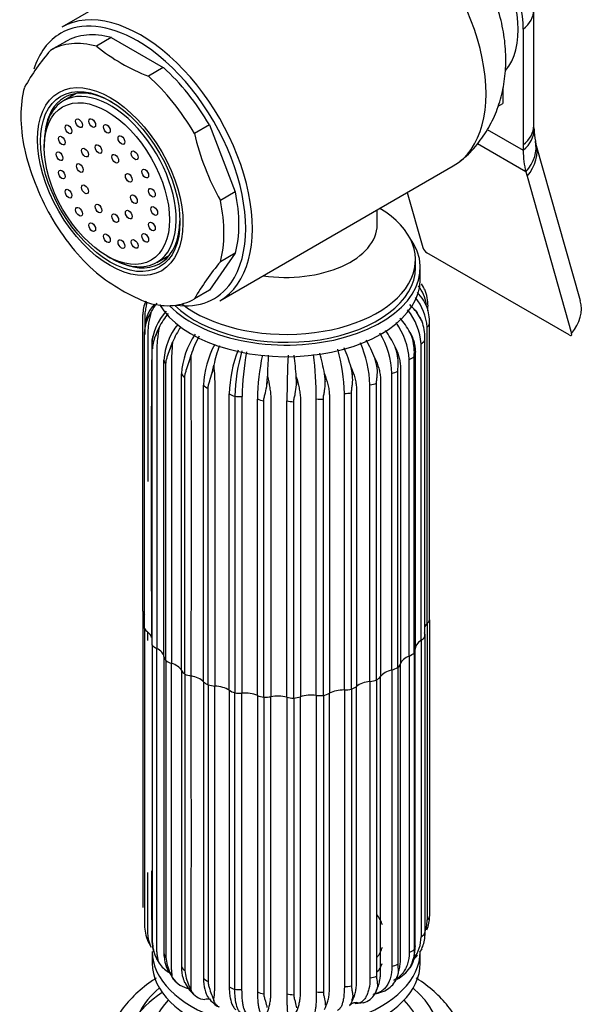
# Model space of a CAD drawing. Units: millimetres. Extents: x -391 to 1713, y 0 to 1382.
# Drawn here: x -76 to -18, y 136 to 239 of the extents above; entities that cross this region are included whole.
import ezdxf

# ---------------------------------------------------------------- set-up
doc = ezdxf.new("R2010")
doc.units = ezdxf.units.MM
for name, color, linetype in [('15936', 7, 'Continuous'), ('2777', 7, 'Continuous'), ('41033', 7, 'Continuous'), ('41035', 7, 'Continuous'), ('456', 7, 'Continuous'), ('46498', 7, 'Continuous'), ('46501', 7, 'Continuous'), ('47650', 7, 'Continuous'), ('75265', 7, 'Continuous'), ('Défaut', 7, 'Continuous')]:
    doc.layers.add(name, color=color, linetype=linetype)

# ---------------------------------------------------------------- blocks, each defined once
blk = doc.blocks.new('SE2')
at = {"layer": '15936', "color": 7, "linetype": 'Continuous'}
for p, q in [((-70.47, 231.49), (-71.8, 230.73)), ((-73.82, 226.27), (-73.82, 225.86)), ((-67.27, 214.53), (-66.92, 214.32)), ((-62.05, 213.84), (-60.72, 214.61))]:
    blk.add_line(p, q, dxfattribs=at)
for centre, major_axis in [((-67.27, 222.08), (-4.62, 8.01)), ((-70.18, 228.38), (0.25, -0.433)), ((-68.8, 228.4), (0.25, -0.433)), ((-71.28, 227.75), (0.25, -0.433)), ((-67.27, 227.8), (0.25, -0.433)), ((-71.98, 226.57), (0.25, -0.433)), ((-65.75, 226.63), (0.25, -0.433)), ((-72.22, 224.94), (0.25, -0.433)), ((-69.56, 225.32), (0.25, -0.433)), ((-68.15, 225.69), (0.25, -0.433)), ((-64.37, 225.03), (0.25, -0.433)), ((-70.1, 223.71), (0.25, -0.433)), ((-66.4, 224.68), (0.25, -0.433)), ((-71.98, 223.03), (0.25, -0.433)), ((-64.99, 222.68), (0.25, -0.433)), ((-63.27, 223.13), (0.25, -0.433)), ((-71.28, 221.03), (0.25, -0.433)), ((-69.56, 221.48), (0.25, -0.433)), ((-62.57, 221.13), (0.25, -0.433)), ((-64.45, 220.45), (0.25, -0.433)), ((-70.18, 219.14), (0.25, -0.433)), ((-68.15, 219.48), (0.25, -0.433)), ((-64.99, 218.84), (0.25, -0.433)), ((-62.33, 219.22), (0.25, -0.433)), ((-68.8, 217.53), (0.25, -0.433)), ((-66.4, 218.47), (0.25, -0.433)), ((-62.57, 217.6), (0.25, -0.433)), ((-67.27, 216.37), (0.25, -0.433)), ((-65.75, 215.76), (0.25, -0.433)), ((-64.37, 215.78), (0.25, -0.433)), ((-63.27, 216.41), (0.25, -0.433))]:
    blk.add_ellipse(centre, major_axis=major_axis, ratio=0.57735, dxfattribs=at)
for start_param, end_param in [(2.356194, 6.283185), (0, 0.785398)]:
    blk.add_ellipse((-66.92, 222.29), major_axis=(-4.87, 8.44), ratio=0.57735, start_param=start_param, end_param=end_param, dxfattribs=at)
at = {"layer": '2777', "color": 7, "linetype": 'Continuous'}
for major_axis, start_param, end_param in [((-16, 0), 5.689517, 6.283185), ((-16, 0), 0, 3.735261), ((-14.07, 0), 5.779384, 6.283185), ((-14.07, 0), 0, 3.645394)]:
    blk.add_ellipse((-48.54, 132.88), major_axis=major_axis, ratio=0.57735, start_param=start_param, end_param=end_param, dxfattribs=at)
for points, knots in [([(-62.12, 139.09), (-62.29, 138.98), (-63.14, 138.41), (-64.5, 137.28), (-65.9, 135.63), (-66.88, 133.86), (-67.44, 132.16), (-67.48, 131.13), (-67.49, 130.64)], [0.6836353, 0.6836353, 0.6836353, 0.6836353, 0.7008933, 0.7689275, 0.8364051, 0.8950544, 0.9579897, 1, 1, 1, 1]), ([(-29.58, 130.24), (-29.56, 130.42), (-29.49, 131.15), (-29.77, 132.59), (-30.41, 134.34), (-31.46, 136.01), (-32.85, 137.53), (-34.14, 138.56), (-34.87, 139.03), (-34.98, 139.11)], [0, 0, 0, 0, 0.0433134, 0.2100268, 0.3758482, 0.5445651, 0.7191142, 0.9001175, 0.933874, 0.933874, 0.933874, 0.933874])]:
    blk.add_open_spline(points, degree=3, knots=knots, dxfattribs=at)
at = {"layer": '41033', "color": 7, "linetype": 'Continuous'}
for p, q in [((-22.68, 228.13), (-22.68, 240.21)), ((-23.79, 238.21), (-23.79, 226.12)), ((-25.91, 231.99), (-25.91, 230.45)), ((-26.39, 230.17), (-25.91, 230.45)), ((-27.55, 227.73), (-23.79, 225.56)), ((-22.66, 227.78), (-22.68, 228.13)), ((-17.82, 209.84), (-22.46, 226.27)), ((-23.5, 223.3), (-28.58, 226.24)), ((-23.79, 226.12), (-23.79, 225.56)), ((-23.5, 223.3), (-23.37, 222.84)), ((-23.37, 222.84), (-18.74, 206.41)), ((-35.91, 221.14), (-34.29, 215.39)), ((-19, 206.28), (-33.84, 214.84))]:
    blk.add_line(p, q, dxfattribs=at)
for centre, radius, start, end in [((-17.59, 227.69), 5.06, 179.0927, 193.4513), ((-16.31, 227.98), 6.38, 193.2782, 195.5091), ((-33.27, 215.78), 1.09, 200.7935, 238.8032)]:
    blk.add_arc(centre, radius, start, end, dxfattribs=at)
for centre, major_axis, ratio, start_param, end_param in [((-31.57, 242.7), (5.5, -9.53), 0.57735, 0.785398, 3.01414), ((-28.68, 240.21), (-6, 0), 0.57735, 2.523643, 3.143662), ((-28.68, 228.13), (-6, 0), 0.57735, 2.523643, 3.141593), ((-28.67, 227.57), (-6, -0.18), 0.604077, 2.503642, 3.147174), ((-28.36, 225.12), (-5.84, -1.39), 0.690985, 2.370639, 3.142845), ((-28.23, 224.64), (-5.77, -1.63), 0.71164, 2.344479, 3.141627), ((-16.01, 230.05), (-5.5, -9.53), 0.57735, 5.497787, 5.7708), ((-23.6, 208.21), (-5.77, -1.63), 0.71164, 2.344479, 3.141593)]:
    blk.add_ellipse(centre, major_axis=major_axis, ratio=ratio, start_param=start_param, end_param=end_param, dxfattribs=at)
blk.add_open_spline([(-19, 206.28), (-18.9, 206.22), (-18.82, 206.21), (-18.72, 206.25), (-18.71, 206.32), (-18.74, 206.41)], degree=3, knots=[0, 0, 0, 0, 0.5, 0.5, 1, 1, 1, 1], dxfattribs=at)
at = {"layer": '41035', "color": 7, "linetype": 'Continuous'}
for p, q in [((-71.61, 236.9), (-73.17, 236)), ((-66.81, 237.33), (-68.36, 236.43)), ((-66.81, 237.33), (-61.38, 234.19)), ((-61.38, 234.19), (-62.93, 233.29)), ((-56.57, 228.21), (-58.13, 227.31)), ((-56.57, 228.21), (-53.86, 221.21)), ((-53.86, 221.21), (-55.41, 220.31)), ((-53.86, 214.8), (-56.57, 210.94)), ((-53.86, 214.8), (-55.41, 213.91)), ((-56.57, 210.94), (-58.13, 210.04))]:
    blk.add_line(p, q, dxfattribs=at)
for centre, radius, start, end in [((-54.75, 220.17), 24.28, 139.3163, 150.4759), ((-55.12, 253.09), 21.29, 231.5293, 248.4707), ((-32.31, 233.3), 26.5, 193.0617, 209.3503), ((-50.07, 231.72), 26.5, 193.0617, 209.3503), ((-37, 198.08), 24.28, 139.3163, 150.4759), ((-55.39, 228.95), 20.75, 231.3096, 248.6904)]:
    blk.add_arc(centre, radius, start, end, dxfattribs=at)
for centre, major_axis, start_param, end_param in [((-64.09, 223.92), (7.5, -12.99), 2.615116, 3.14447), ((-65.65, 223.02), (7.5, -12.99), 2.615116, 3.14447), ((-64.09, 223.92), (7.5, -12.99), 1.567918, 2.097273), ((-65.65, 223.02), (7.5, -12.99), 1.567918, 2.097273), ((-65.65, 223.02), (-7.5, 12.99), 0.520721, 1.050075), ((-66.71, 222.41), (-5, 8.66), 5.497787, 6.283185), ((-65.15, 223.31), (-5, 8.66), 0.156198, 0.224075), ((-66.71, 222.41), (-5, 8.66), 0, 0.647386), ((-64.09, 223.92), (7.5, -12.99), 0.520721, 1.050075), ((-65.65, 223.02), (7.5, -12.99), 0.520721, 1.050075), ((-65.65, 223.02), (-7.5, 12.99), 1.567918, 2.097273), ((-66.71, 222.41), (-5, 8.66), 2.494207, 3.912101), ((-65.15, 223.31), (-5, 8.66), -3.365668, -3.297791), ((-65.65, 223.02), (-7.5, 12.99), 2.615116, 3.14447)]:
    blk.add_ellipse(centre, major_axis=major_axis, ratio=0.57735, start_param=start_param, end_param=end_param, dxfattribs=at)
for major_axis in [(-5.37, 9.31), (5.15, -8.92)]:
    blk.add_ellipse((-66.92, 222.29), major_axis=major_axis, ratio=0.57735, dxfattribs=at)
at = {"layer": '456', "color": 7, "linetype": 'Continuous'}
blk.add_ellipse((-48.54, 131.25), major_axis=(-17, 0), ratio=0.57735, start_param=5.580167, end_param=6.283185, dxfattribs=at)
at = {"layer": '46498', "color": 7, "linetype": 'Continuous'}
for p, q in [((-39.04, 217.77), (-39.04, 219.33)), ((-35.04, 213.3), (-35.04, 214.12)), ((-34.54, 212.08), (-34.54, 213.3))]:
    blk.add_line(p, q, dxfattribs=at)
for centre, major_axis, start_param, end_param in [((-48.54, 214.12), (-13.5, 0), 0.632882, 3.902209), ((-48.54, 217.77), (-9.5, 0), 1.315898, 3.140826), ((-48.54, 213.3), (-14, 0), 0.514036, 3.550653), ((-48.54, 213.3), (-13.5, 0), 0.529383, 3.141593), ((-48.54, 212.08), (-14, 0), 0.330515, 3.141593)]:
    blk.add_ellipse(centre, major_axis=major_axis, ratio=0.57735, start_param=start_param, end_param=end_param, dxfattribs=at)
at = {"layer": '46501', "color": 7, "linetype": 'Continuous'}
for p, q in [((-62.54, 141.86), (-62.54, 140.64)), ((-34.54, 140.64), (-34.54, 141.86))]:
    blk.add_line(p, q, dxfattribs=at)
for centre, major_axis, start_param, end_param in [((-48.54, 143.49), (-10.25, 0), 3.341063, 3.538732), ((-48.54, 143.49), (-10.25, 0), 2.751377, 2.94168), ((-48.54, 141.86), (-14, 0), 0, 3.141593), ((-48.54, 140.64), (-14, 0), 0, 3.141593), ((-48.54, 141.86), (-10.25, 0), -3.466858, -3.35343)]:
    blk.add_ellipse(centre, major_axis=major_axis, ratio=0.57735, start_param=start_param, end_param=end_param, dxfattribs=at)
at = {"layer": '47650', "color": 7, "linetype": 'Continuous'}
for p, q in [((-47.59, 252.5), (-71.99, 238.41)), ((-55.49, 209.83), (-31.09, 223.92))]:
    blk.add_line(p, q, dxfattribs=at)
for centre, major_axis, start_param, end_param in [((-39.34, 238.21), (8.25, -14.29), 0, 3.141593), ((-31.92, 242.49), (5.38, -9.31), 0.183148, 2.963429), ((-63.74, 224.12), (8.25, -14.29), 0, 3.141593), ((-64.09, 223.92), (-8, 13.86), 5.497787, 6.283185), ((-64.09, 223.92), (-8, 13.86), 0, 0.48604), ((-64.09, 223.92), (-8, 13.86), 3.402961, 5.497787), ((-64.09, 223.92), (-8, 13.86), 2.720678, 3.402961)]:
    blk.add_ellipse(centre, major_axis=major_axis, ratio=0.57735, start_param=start_param, end_param=end_param, dxfattribs=at)
blk.add_open_spline([(-30.39, 224.45), (-30.22, 224.57), (-29.51, 225.08), (-28.39, 226.37), (-27.21, 228.14), (-26.35, 230.11), (-25.8, 232.21), (-25.56, 234.42), (-25.64, 236.75), (-26.06, 239.16), (-26.82, 241.6), (-27.91, 243.99), (-29.32, 246.27), (-31.02, 248.37), (-33.03, 250.28), (-34.43, 251.19), (-35.26, 251.72)], degree=3, knots=[0, 0, 0, 0, 0.018677, 0.087135, 0.154409, 0.221478, 0.289407, 0.359334, 0.432262, 0.508555, 0.587483, 0.667494, 0.748395, 0.830893, 0.915899, 1, 1, 1, 1], dxfattribs=at)
at = {"layer": '75265', "color": 7, "linetype": 'Continuous'}
for p, q in [((-34.2, 211.25), (-34.41, 211.62)), ((-33.98, 209.5), (-34.2, 209.9)), ((-33.86, 209.23), (-33.98, 209.5)), ((-33.74, 208.79), (-33.74, 209.29)), ((-63.5, 177.42), (-63.5, 208.39)), ((-62.99, 208.02), (-62.87, 208.28)), ((-62.87, 208.28), (-62.66, 208.7)), ((-34.39, 207.76), (-34.61, 208.18)), ((-34.28, 207.48), (-34.39, 207.76)), ((-62.03, 206.59), (-61.82, 207.04)), ((-33.83, 176.11), (-33.83, 207.08)), ((-33.57, 176.52), (-33.57, 207.49)), ((-63.34, 175.62), (-63.34, 206.59)), ((-62.14, 206.32), (-62.03, 206.59)), ((-35.42, 206.1), (-35.62, 206.55)), ((-35.33, 205.81), (-35.42, 206.1)), ((-34.06, 174.73), (-34.06, 205.7)), ((-62.53, 173.87), (-62.53, 204.84)), ((-60.69, 204.76), (-60.59, 205.04)), ((-60.59, 205.04), (-60.41, 205.51)), ((-37.03, 204.61), (-37.21, 205.08)), ((-34.46, 174.37), (-34.46, 205.34)), ((-61.31, 172.67), (-61.31, 203.64)), ((-58.71, 203.4), (-58.62, 203.7)), ((-58.62, 203.7), (-58.47, 204.19)), ((-39.14, 203.34), (-39.28, 203.83)), ((-36.95, 204.31), (-37.03, 204.61)), ((-35.7, 172.73), (-35.7, 203.7)), ((-35.18, 173.04), (-35.18, 204.01)), ((-61.1, 172.26), (-61.1, 203.23)), ((-56.29, 202.31), (-56.22, 202.62)), ((-56.22, 202.62), (-56.11, 203.13)), ((-41.66, 202.35), (-41.77, 202.86)), ((-39.08, 203.03), (-39.14, 203.34)), ((-59.48, 171.23), (-59.48, 202.2)), ((-59.13, 170.85), (-59.13, 201.82)), ((-50.52, 201.43), (-50.49, 201.96)), ((-47.48, 201.38), (-47.5, 201.9)), ((-44.48, 201.69), (-44.54, 202.21)), ((-44.46, 201.37), (-44.48, 201.69)), ((-41.62, 202.04), (-41.66, 202.35)), ((-37.51, 171.28), (-37.51, 202.26)), ((-36.89, 171.52), (-36.89, 202.5)), ((-57.18, 170.04), (-57.18, 201.01)), ((-56.7, 169.71), (-56.7, 200.68)), ((-50.55, 201.12), (-50.52, 201.43)), ((-47.48, 201.06), (-47.48, 201.38)), ((-39.8, 170.09), (-39.8, 201.06)), ((-39.11, 170.25), (-39.11, 201.22)), ((-54.49, 169.16), (-54.49, 200.13)), ((-53.91, 199.86), (-53.91, 168.89)), ((-53.16, 199.83), (-53.16, 168.86)), ((-51.55, 168.61), (-51.55, 199.58)), ((-45.4, 168.63), (-45.4, 199.6)), ((-44.66, 168.61), (-44.66, 199.58)), ((-42.47, 169.19), (-42.47, 200.16)), ((-41.73, 169.26), (-41.73, 200.23)), ((-50.88, 168.42), (-50.88, 199.39)), ((-48.47, 168.43), (-48.47, 199.4)), ((-47.75, 168.33), (-47.75, 199.3)), ((-63.5, 177.42), (-63.5, 146.45)), ((-33.83, 176.11), (-33.83, 145.14)), ((-33.57, 176.52), (-33.57, 145.55)), ((-63.34, 175.62), (-63.34, 144.65)), ((-62.53, 173.87), (-62.53, 142.9)), ((-34.46, 174.37), (-34.46, 143.4)), ((-34.06, 174.73), (-34.06, 143.76)), ((-35.18, 173.04), (-35.18, 142.07)), ((-61.31, 172.67), (-61.31, 141.7)), ((-61.1, 172.26), (-61.1, 141.29)), ((-35.7, 172.73), (-35.7, 141.76)), ((-59.48, 171.23), (-59.48, 140.26)), ((-59.13, 170.85), (-59.13, 139.88)), ((-37.51, 171.28), (-37.51, 140.31)), ((-36.89, 171.52), (-36.89, 140.55)), ((-57.18, 170.04), (-57.18, 139.07)), ((-56.7, 169.71), (-56.7, 138.74)), ((-39.8, 170.09), (-39.8, 139.11)), ((-39.11, 170.25), (-39.11, 139.28)), ((-54.49, 169.16), (-54.49, 138.19)), ((-53.91, 137.92), (-53.91, 168.89)), ((-53.16, 137.89), (-53.16, 168.86)), ((-42.47, 169.19), (-42.47, 138.22)), ((-41.73, 169.26), (-41.73, 138.29)), ((-51.55, 168.61), (-51.55, 137.64)), ((-50.88, 168.42), (-50.88, 137.45)), ((-48.47, 168.43), (-48.47, 137.46)), ((-47.75, 168.33), (-47.75, 137.36)), ((-45.4, 168.63), (-45.4, 137.66)), ((-44.66, 168.61), (-44.66, 137.64)), ((-34.07, 143.32), (-34.04, 143.71)), ((-34.04, 143.71), (-34.03, 143.8)), ((-62.99, 142.94), (-62.87, 142.69)), ((-62.87, 142.69), (-62.66, 142.32)), ((-34.39, 142.16), (-34.61, 141.79)), ((-62.14, 141.23), (-62.03, 141)), ((-62.03, 141), (-61.82, 140.65)), ((-35.42, 140.51), (-35.62, 140.17)), ((-35.33, 140.73), (-35.42, 140.51)), ((-60.69, 139.67), (-60.59, 139.45)), ((-60.59, 139.45), (-60.41, 139.13)), ((-37.03, 139.02), (-37.21, 138.69)), ((-36.95, 139.22), (-37.03, 139.02)), ((-58.71, 138.32), (-58.62, 138.11)), ((-58.62, 138.11), (-58.47, 137.8)), ((-39.08, 137.94), (-39.14, 137.75)), ((-56.29, 137.23), (-56.22, 137.03)), ((-56.22, 137.03), (-56.11, 136.74)), ((-41.62, 136.95), (-41.66, 136.76)), ((-39.14, 137.75), (-39.28, 137.45)), ((-41.66, 136.76), (-41.77, 136.47)), ((-41.27, 136.44), (-40.52, 136.53))]:
    blk.add_line(p, q, dxfattribs=at)
for centre, radius, start, end in [((-38.38, 208.67), 4.55, 10.3926, 36.9221), ((-37.95, 209.36), 4.2, 22.9438, 26.7001), ((-38.27, 209.26), 4.54, 0.4144, 22.5706), ((-39.11, 206.77), 5.29, 3.3701, 39.9498), ((-38.5, 207.05), 5.16, 33.4912, 45.3384), ((-60.42, 208.48), 3.09, 154.8755, 181.6192), ((-59.4, 206.89), 3.91, 138.2135, 183.3333), ((-57.37, 205.73), 6.07, 140.4828, 150.6095), ((-40.63, 204.95), 6.18, 3.5705, 39.5453), ((-39.87, 204.99), 6.15, 31.2049, 46.2724), ((-38.36, 207.44), 4.85, 21.731, 25.1329), ((-38.27, 207.6), 4.7, 358.5838, 20.3129), ((-59.93, 206.52), 3.41, 153.8991, 178.9096), ((-58.84, 206.31), 4.49, 153.9928, 157.5898), ((-57.01, 204.93), 5.58, 136.787, 176.5562), ((-55.52, 203.98), 7.01, 139.6946, 154.1482), ((-42.03, 203.14), 7.26, 28.0522, 42.2918), ((-39.64, 205.55), 5.7, 19.7996, 22.7964), ((-54.78, 203.25), 6.55, 140.9445, 176.566), ((-52.81, 202.5), 8.17, 145.5863, 158.343), ((-45.09, 201.54), 8.65, 24.1958, 37.0604), ((-43.05, 203.28), 7.36, 3.2942, 35.6212), ((-39.03, 205.99), 4.97, 356.721, 17.4764), ((-59.93, 205.35), 2.66, 158.5859, 184.1395), ((-58.6, 204.6), 3.93, 154.0692, 176.5124), ((-57.26, 204.47), 5.21, 155.9673, 159.1906), ((-51.62, 201.79), 7.87, 144.7054, 176.9829), ((-49.02, 201.31), 9.88, 150.8233, 163.056), ((-49.36, 200.21), 10.7, 19.7727, 31.0902), ((-46.61, 201.82), 9.12, 2.7246, 30.5773), ((-41.89, 203.77), 6.88, 17.2609, 19.8101), ((-40.55, 204.49), 5.39, 354.8787, 14.1706), ((1479.76, 189.07), 1542.42, 179.4025, 180.55388), ((-54.83, 202.79), 6.18, 158.6479, 161.4506), ((-47.25, 200.6), 9.93, 151.9567, 177.6328), ((-43.47, 200.47), 12.91, 158.8662, 168.1482), ((-40.59, 199.71), 13.91, 159.0049, 178.2648), ((-61.44, 199.74), 18.98, 1.2719, 15.3889), ((-55.76, 199.13), 14.48, 14.9128, 23.5306), ((-51.96, 200.63), 12.17, 2.0144, 23.287), ((-51.43, 201.35), 7.57, 161.9234, 164.2641), ((-4145.76, 187.46), 4087.32, 359.76441, 0.23455), ((-35.54, 199.46), 18.37, 163.7172, 178.7331), ((-26.3, 199.41), 26.86, 169.08, 179.0934), ((-27.96, 199.22), 23.59, 167.9213, 179.1235), ((-0.54, 201.02), 49.97, 176.4074, 178.9309), ((44.77, 199.15), 93.24, 176.9282, 179.8447), ((-134.65, 195.23), 87.41, 4.3748, 5.8519), ((-92.1, 199.15), 46.7, 0.5476, 6.2403), ((-68.23, 198.14), 24.03, 9.7425, 15.0242), ((-45.35, 202.18), 8.66, 14.2172, 16.2799), ((-42.84, 203.21), 5.99, 353.1003, 10.5186), ((-46.74, 200.2), 9.78, 165.6907, 167.5309), ((-50.62, 200.83), 11.75, 10.768, 12.3089), ((-88.46, 199.01), 44.07, 3.065, 3.4814), ((-59.95, 199.78), 18.47, 7.0151, 8.0043), ((-26.03, 198.98), 24.62, 174.2757, 175.0198), ((63.13, 199.18), 110.63, 178.8628, 179.0288), ((-4364.47, 154.19), 4306.02, 359.78199, 0.21906), ((2712.27, 159.41), 2774.9, 180.1879, 180.33541), ((-37.94, 145.25), 4.12, 339.0186, 358.5639), ((-36.66, 145.46), 3.09, 334.8755, 1.6192), ((-58.8, 144.68), 4.54, 180.4144, 202.5706), ((-37.97, 143.33), 3.51, 322.1807, 1.0248), ((-36.99, 143.53), 2.93, 337.147, 4.4422), ((-58.05, 143.07), 4.48, 182.1571, 204.1473), ((-37.52, 143.78), 3.52, 332.7173, 336.8552), ((-58.73, 142.7), 3.71, 203.3113, 207.3523), ((-58, 141.57), 3.31, 177.7877, 185.7355), ((-58.15, 141.38), 3.12, 182.0717, 218.4439), ((-56.58, 141.58), 4.53, 183.7553, 204.9453), ((-37.93, 143.6), 3.73, 314.2677, 325.9885), ((-59.1, 142.52), 3.3, 214.4262, 238.4351), ((-54.42, 140.31), 4.73, 185.1481, 204.8748), ((-38.52, 142.14), 3.51, 296.4212, 325.7044), ((-38.32, 141.94), 3.23, 333.7825, 338.0078), ((-57.61, 140.96), 3.34, 202.6892, 206.9065), ((-59.13, 139.99), 1.57, 200.6319, 234.6601), ((-58.33, 140.43), 2.45, 212.1064, 262.5614), ((-39.88, 140.27), 3.12, 336.2885, 340.3746), ((-56.37, 139.75), 2.97, 201.3881, 232.3293), ((-55.8, 139.43), 3.12, 200.9229, 205.1393), ((-42.25, 138.85), 3.3, 340.4597, 344.0595), ((-39.46, 140.16), 2.69, 295.9061, 327.0407), ((-56.96, 138.56), 1.7, 206.6329, 267.3182), ((-53.32, 138.19), 3.12, 197.8779, 201.8097), ((-45.77, 137.76), 4.23, 346.3852, 349.0363), ((-40.97, 138.38), 1.93, 284.3672, 331.0074), ((-43.25, 137.76), 4.23, 356.5752, 357.1405), ((-41.27, 135.74), 0.807, 66.3502, 144.0019)]:
    blk.add_arc(centre, radius, start, end, dxfattribs=at)
for centre, major_axis, ratio, start_param, end_param in [((-35.54, 207.67), (2, 0), 0.57726, 5.745676, 6.120276), ((-35.92, 206.12), (2, 0), 0.577262, 5.536253, 5.910853), ((-60.59, 205.13), (2, 0), 0.577434, 3.120555, 3.397589), ((-60.59, 205.13), (2, 0), 0.577434, 3.022989, 3.120555), ((-59.32, 203.75), (-2, 0), 0.577425, 0.09085, 0.465451), ((-36.85, 204.65), (2, 0), 0.577269, 5.326828, 5.701429), ((-57.57, 202.54), (-2, 0), 0.577413, 0.300302, 0.674903), ((-38.3, 203.32), (2, 0), 0.577279, 5.117403, 5.492003), ((-55.43, 201.58), (-2, 0), 0.577398, 0.509752, 0.884352), ((-40.18, 202.19), (2, 0), 0.577292, 4.907975, 5.282576), ((-52.99, 200.89), (-2, 0), 0.577381, 0.719199, 1.093799), ((-53.4, 200.98), (2, 0), 0.577316, 4.456349, 4.830949), ((-50.35, 200.51), (-2, 0), 0.577363, 0.928642, 1.303243), ((-44.96, 200.72), (2, 0), 0.577325, 4.489111, 4.863712), ((-42.44, 201.31), (2, 0), 0.577308, 4.698545, 5.073145), ((-47.64, 200.45), (-2, 0), 0.577344, 1.138082, 1.512683), ((-61.51, 177.49), (-2, 0), 0.57735, 0.058192, 0.3975), ((-31.89, 175.45), (2.25, 0), 0.57735, 2.60408, 2.937951), ((-35.54, 176.7), (2, 0), 0.57735, 5.745673, 6.120274), ((-61.41, 175.92), (-2, 0), 0.57735, 0.267631, 0.642232), ((-64.81, 174.45), (-2.25, 0), 0.57735, 3.319294, 3.783825), ((-36.04, 174.9), (-2, 0), 0.57735, 2.990345, 3.364946), ((-60.59, 174.16), (2, 0), 0.57735, 3.141236, 3.39756), ((-60.75, 174.4), (-2, 0), 0.57735, 0.477071, 0.851671), ((-32.81, 173.48), (2.25, 0), 0.57735, 2.394641, 3.155506), ((-35.92, 175.15), (2, 0), 0.57735, 5.536234, 5.910834), ((-63.55, 172.55), (2.25, 0), 0.57735, 0.090806, 0.851671), ((-36.85, 173.68), (2, 0), 0.57735, 5.326794, 5.701395), ((-37.06, 173.45), (-2, 0), 0.57735, 2.780906, 3.155506), ((-59.32, 172.78), (-2, 0), 0.57735, 0.090806, 0.465407), ((-59.56, 172.99), (-2, 0), 0.57735, 0.686511, 1.061111), ((-61.63, 170.85), (2.25, 0), 0.57735, 0.300246, 1.061111), ((-38.57, 172.15), (2, 0), 0.57735, 5.713059, 6.087659), ((-34.4, 171.67), (-2.25, 0), 0.57735, 5.326794, 6.087659), ((-57.57, 171.57), (-2, 0), 0.57735, 0.300246, 0.674846), ((-57.88, 171.75), (-2, 0), 0.57735, 0.89595, 1.27055), ((-36.62, 170.09), (-2.25, 0), 0.57735, 5.117355, 5.87822), ((-38.3, 172.35), (2, 0), 0.57735, 5.117355, 5.491955), ((-59.14, 169.41), (2.25, 0), 0.57735, 0.509685, 1.27055), ((-55.43, 170.61), (-2, 0), 0.57735, 0.509685, 0.884286), ((-55.8, 170.75), (-2, 0), 0.57735, 1.10539, 1.47999), ((-39.36, 168.81), (-2.25, 0), 0.57735, 4.907915, 5.66878), ((-40.18, 171.22), (2, 0), 0.57735, 4.907915, 5.282516), ((-40.53, 171.06), (2, 0), 0.57735, 5.503619, 5.87822), ((-56.19, 168.3), (2.25, 0), 0.57735, 0.719125, 1.47999), ((-52.99, 169.92), (-2, 0), 0.57735, 0.719125, 1.093725), ((-53.4, 170.01), (2, 0), 0.57735, 4.456422, 4.831022), ((-52.9, 167.57), (-2.25, 0), 0.57735, 4.070157, 4.831022), ((-45.9, 167.36), (-2.25, 0), 0.57735, 4.489036, 5.249901), ((-45.39, 169.69), (2, 0), 0.57735, 5.08474, 5.459341), ((-42.5, 167.89), (-2.25, 0), 0.57735, 4.698476, 5.459341), ((-42.44, 170.34), (2, 0), 0.57735, 4.698476, 5.073076), ((-42.83, 170.23), (2, 0), 0.57735, 5.29418, 5.66878), ((-50.35, 169.54), (-2, 0), 0.57735, 0.928564, 1.303165), ((-50.79, 169.58), (2, 0), 0.57735, 4.665861, 5.040462), ((-49.42, 167.25), (-2.25, 0), 0.57735, 4.279597, 5.040462), ((-47.64, 169.48), (-2, 0), 0.57735, 1.138004, 1.512604), ((-48.08, 169.47), (2, 0), 0.57735, 4.875301, 5.249901), ((-44.96, 169.75), (2, 0), 0.57735, 4.489036, 4.863637), ((-35.54, 145.73), (2, 0), 0.577441, 5.74567, 6.120271), ((-60.59, 143.19), (2, 0), 0.577266, 3.160094, 3.397531), ((-35.92, 144.18), (2, 0), 0.577438, 5.536215, 5.910815), ((-36.85, 142.71), (2, 0), 0.577432, 5.32676, 5.70136), ((-59.32, 141.81), (-2, 0), 0.577275, 0.090763, 0.465363), ((-57.57, 140.6), (-2, 0), 0.577287, 0.300189, 0.67479), ((-48.54, 142.61), (-10.73, 0), 0.57735, -3.620747, -3.562055), ((-38.3, 141.38), (2, 0), 0.577422, 5.117306, 5.491907), ((-55.43, 139.64), (-2, 0), 0.577302, 0.509619, 0.884219), ((-40.18, 140.25), (2, 0), 0.577408, 4.907855, 5.282455), ((-52.99, 138.95), (-2, 0), 0.577319, 0.719051, 1.093652), ((-53.4, 139.04), (2, 0), 0.577384, 4.456494, 4.831095), ((-42.44, 139.37), (2, 0), 0.577393, 4.698406, 5.073007), ((-50.35, 138.57), (-2, 0), 0.577338, 0.928487, 1.303087), ((-47.64, 138.51), (-2, 0), 0.577357, 1.137926, 1.512526), ((-44.96, 138.78), (2, 0), 0.577375, 4.488961, 4.863561)]:
    blk.add_ellipse(centre, major_axis=major_axis, ratio=ratio, start_param=start_param, end_param=end_param, dxfattribs=at)
for points, knots in [([(-63.09, 209.69), (-63.13, 209.56), (-63.16, 209.42), (-63.22, 209.09), (-63.25, 208.9), (-63.3, 208.53), (-63.31, 208.35), (-63.32, 207.99), (-63.32, 207.82), (-63.32, 207.48), (-63.32, 207.03), (-63.32, 206.59), (-63.32, 206.32)], [0.01997862, 0.01997862, 0.01997862, 0.01997862, 0.03125, 0.03125, 0.046875, 0.046875, 0.0625, 0.0625, 0.078125, 0.078125, 0.09375, 0.11816906, 0.11816906, 0.11816906, 0.11816906]), ([(-35.55, 209.35), (-35.33, 209.13), (-35.09, 208.87), (-34.86, 208.57), (-34.82, 208.52)], [0.1302533, 0.1302533, 0.1302533, 0.1302533, 0.4731716, 0.5501886, 0.5501886, 0.5501886, 0.5501886]), ([(-62.66, 208.7), (-62.76, 208.3), (-62.85, 207.91), (-62.94, 207.32), (-62.96, 207.13), (-62.99, 206.76), (-63, 206.57), (-63.01, 206.22), (-63.01, 206.05), (-63.01, 205.7), (-63.01, 205.18), (-63.01, 203.28), (-63.01, 198.78), (-63.01, 194.32), (-63.01, 191.25), (-63.01, 190.96)], [0, 0, 0, 0, 0.03125, 0.03125, 0.046875, 0.046875, 0.0625, 0.0625, 0.078125, 0.078125, 0.09375, 0.125, 0.25, 0.5, 0.5269025, 0.5269025, 0.5269025, 0.5269025]), ([(-61.82, 207.04), (-61.9, 206.63), (-61.96, 206.23), (-62.02, 205.63), (-62.03, 205.44), (-62.06, 205.06), (-62.06, 204.87), (-62.07, 204.52), (-62.07, 204.35), (-62.07, 204), (-62.07, 203.48), (-62.07, 201.58), (-62.07, 197.08), (-62.07, 187.38), (-62.07, 179.07), (-62.07, 173.53)], [0, 0, 0, 0, 0.03125, 0.03125, 0.046875, 0.046875, 0.0625, 0.0625, 0.078125, 0.078125, 0.09375, 0.125, 0.25, 0.5, 1, 1, 1, 1]), ([(-35.62, 206.55), (-35.46, 206.25), (-35.33, 205.94), (-35.18, 205.46), (-35.14, 205.3), (-35.09, 204.97), (-35.07, 204.8), (-35.05, 204.46), (-35.06, 204.28), (-35.06, 203.94), (-35.06, 203.42), (-35.06, 201.51), (-35.06, 197.01), (-35.06, 187.32), (-35.06, 179.01), (-35.06, 173.47)], [0, 0, 0, 0, 0.03125, 0.03125, 0.046875, 0.046875, 0.0625, 0.0625, 0.078125, 0.078125, 0.09375, 0.125, 0.25, 0.5, 1, 1, 1, 1]), ([(-61.1, 203.23), (-61.1, 203.36), (-61.09, 203.49), (-61.04, 203.73), (-61, 203.85), (-60.88, 204.22), (-60.79, 204.48), (-60.69, 204.76)], [0, 0, 0, 0, 0.25, 0.25, 0.5, 0.5, 1, 1, 1, 1]), ([(-60.41, 205.51), (-60.45, 205.1), (-60.48, 204.69), (-60.51, 204.09), (-60.52, 203.89), (-60.53, 203.51), (-60.53, 203.33), (-60.53, 202.97), (-60.53, 202.8), (-60.53, 202.45), (-60.53, 201.93), (-60.53, 200.03), (-60.53, 195.53), (-60.53, 185.83), (-60.53, 177.52), (-60.53, 171.98)], [0, 0, 0, 0, 0.03125, 0.03125, 0.046875, 0.046875, 0.0625, 0.0625, 0.078125, 0.078125, 0.09375, 0.125, 0.25, 0.5, 1, 1, 1, 1]), ([(-37.21, 205.08), (-37.04, 204.76), (-36.9, 204.44), (-36.75, 203.94), (-36.71, 203.77), (-36.65, 203.43), (-36.63, 203.26), (-36.61, 202.91), (-36.61, 202.74), (-36.61, 202.39), (-36.61, 201.87), (-36.61, 200.86), (-36.61, 200.01), (-36.61, 199.52)], [0, 0, 0, 0, 0.03125, 0.03125, 0.046875, 0.046875, 0.0625, 0.0625, 0.078125, 0.078125, 0.09375, 0.125, 0.1699528, 0.1699528, 0.1699528, 0.1699528]), ([(-39.28, 203.83), (-39.12, 203.49), (-38.98, 203.15), (-38.83, 202.63), (-38.79, 202.46), (-38.72, 202.11), (-38.7, 201.94), (-38.69, 201.59), (-38.69, 201.42), (-38.69, 201.07), (-38.69, 200.55), (-38.69, 198.65), (-38.69, 194.15), (-38.69, 184.45), (-38.69, 176.14), (-38.69, 170.6)], [0, 0, 0, 0, 0.03125, 0.03125, 0.046875, 0.046875, 0.0625, 0.0625, 0.078125, 0.078125, 0.09375, 0.125, 0.25, 0.5, 1, 1, 1, 1]), ([(-59.13, 201.82), (-59.13, 201.96), (-59.11, 202.09), (-59.05, 202.33), (-59.02, 202.46), (-58.89, 202.84), (-58.8, 203.11), (-58.71, 203.4)], [0, 0, 0, 0, 0.25, 0.25, 0.5, 0.5, 1, 1, 1, 1]), ([(-56.11, 203.13), (-56.08, 202.71), (-56.05, 202.3), (-56.02, 201.7), (-56.01, 201.5), (-55.99, 201.12), (-55.99, 200.94), (-55.98, 200.58), (-55.98, 200.41), (-55.98, 200.07), (-55.98, 199.55), (-55.98, 197.64), (-55.98, 193.14), (-55.98, 183.45), (-55.98, 175.14), (-55.98, 169.6)], [0, 0, 0, 0, 0.03125, 0.03125, 0.046875, 0.046875, 0.0625, 0.0625, 0.078125, 0.078125, 0.09375, 0.125, 0.25, 0.5, 1, 1, 1, 1]), ([(-41.77, 202.86), (-41.61, 202.5), (-41.48, 202.14), (-41.33, 201.61), (-41.29, 201.43), (-41.23, 201.07), (-41.21, 200.9), (-41.19, 200.55), (-41.2, 200.38), (-41.2, 200.03), (-41.2, 199.51), (-41.2, 197.61), (-41.2, 193.11), (-41.2, 183.41), (-41.2, 175.1), (-41.2, 169.56)], [0, 0, 0, 0, 0.03125, 0.03125, 0.046875, 0.046875, 0.0625, 0.0625, 0.078125, 0.078125, 0.09375, 0.125, 0.25, 0.5, 1, 1, 1, 1]), ([(-39.11, 201.22), (-39.11, 201.35), (-39.09, 201.5), (-39.06, 201.79), (-39.04, 201.95), (-39.01, 202.41), (-39.02, 202.72), (-39.08, 203.03)], [0, 0, 0, 0, 0.25, 0.25, 0.5, 0.5, 1, 1, 1, 1]), ([(-56.7, 200.68), (-56.7, 200.82), (-56.68, 200.95), (-56.61, 201.2), (-56.57, 201.33), (-56.45, 201.73), (-56.37, 202.01), (-56.29, 202.31)], [0, 0, 0, 0, 0.25, 0.25, 0.5, 0.5, 1, 1, 1, 1]), ([(-50.49, 201.96), (-50.41, 201.55), (-50.33, 201.16), (-50.23, 200.57), (-50.2, 200.38), (-50.17, 200.01), (-50.15, 199.83), (-50.14, 199.47), (-50.14, 199.3), (-50.14, 198.96), (-50.14, 198.44), (-50.14, 196.53), (-50.14, 192.03), (-50.14, 182.33), (-50.14, 174.02), (-50.14, 168.48)], [0, 0, 0, 0, 0.03125, 0.03125, 0.046875, 0.046875, 0.0625, 0.0625, 0.078125, 0.078125, 0.09375, 0.125, 0.25, 0.5, 1, 1, 1, 1]), ([(-47.5, 201.9), (-47.38, 201.51), (-47.28, 201.12), (-47.16, 200.55), (-47.13, 200.37), (-47.08, 200), (-47.06, 199.82), (-47.05, 199.47), (-47.05, 199.29), (-47.05, 198.95), (-47.05, 198.43), (-47.05, 196.52), (-47.05, 192.02), (-47.05, 182.33), (-47.05, 174.02), (-47.05, 168.48)], [0, 0, 0, 0, 0.03125, 0.03125, 0.046875, 0.046875, 0.0625, 0.0625, 0.078125, 0.078125, 0.09375, 0.125, 0.25, 0.5, 1, 1, 1, 1]), ([(-44.54, 202.21), (-44.41, 201.83), (-44.29, 201.46), (-44.15, 200.9), (-44.11, 200.72), (-44.06, 200.36), (-44.04, 200.18), (-44.02, 199.83), (-44.03, 199.66), (-44.03, 199.31), (-44.03, 198.79), (-44.03, 196.89), (-44.03, 192.39), (-44.03, 182.69), (-44.03, 174.38), (-44.03, 168.84)], [0, 0, 0, 0, 0.03125, 0.03125, 0.046875, 0.046875, 0.0625, 0.0625, 0.078125, 0.078125, 0.09375, 0.125, 0.25, 0.5, 1, 1, 1, 1]), ([(-41.73, 200.23), (-41.73, 200.37), (-41.71, 200.51), (-41.67, 200.8), (-41.64, 200.95), (-41.59, 201.41), (-41.59, 201.72), (-41.62, 202.04)], [0, 0, 0, 0, 0.25, 0.25, 0.5, 0.5, 1, 1, 1, 1]), ([(-50.88, 199.39), (-50.88, 199.53), (-50.86, 199.67), (-50.79, 199.94), (-50.75, 200.07), (-50.64, 200.5), (-50.59, 200.8), (-50.55, 201.12)], [0, 0, 0, 0, 0.25, 0.25, 0.5, 0.5, 1, 1, 1, 1]), ([(-47.75, 199.3), (-47.75, 199.44), (-47.73, 199.57), (-47.67, 199.85), (-47.63, 199.99), (-47.54, 200.43), (-47.5, 200.74), (-47.48, 201.06)], [0, 0, 0, 0, 0.25, 0.25, 0.5, 0.5, 1, 1, 1, 1]), ([(-44.66, 199.58), (-44.66, 199.72), (-44.64, 199.86), (-44.58, 200.14), (-44.55, 200.29), (-44.48, 200.74), (-44.45, 201.05), (-44.46, 201.37)], [0, 0, 0, 0, 0.25, 0.25, 0.5, 0.5, 1, 1, 1, 1]), ([(-36.61, 199.52), (-36.61, 198.63), (-36.61, 194.97), (-36.61, 185.77), (-36.61, 177.46), (-36.61, 171.92)], [0.1699528, 0.1699528, 0.1699528, 0.1699528, 0.25, 0.5, 1, 1, 1, 1]), ([(-61.82, 140.65), (-61.9, 140.89), (-61.96, 141.15), (-62.02, 141.58), (-62.03, 141.73), (-62.06, 142.04), (-62.06, 142.2), (-62.07, 142.54), (-62.07, 142.71), (-62.07, 143.06), (-62.07, 143.58), (-62.07, 145.48), (-62.07, 149.99), (-62.07, 159.68), (-62.07, 167.99), (-62.07, 173.53)], [0, 0, 0, 0, 0.03125, 0.03125, 0.046875, 0.046875, 0.0625, 0.0625, 0.078125, 0.078125, 0.09375, 0.125, 0.25, 0.5, 1, 1, 1, 1]), ([(-35.62, 140.17), (-35.46, 140.51), (-35.33, 140.87), (-35.18, 141.41), (-35.14, 141.59), (-35.09, 141.95), (-35.07, 142.13), (-35.05, 142.48), (-35.06, 142.65), (-35.06, 142.99), (-35.06, 143.51), (-35.06, 145.42), (-35.06, 149.92), (-35.06, 159.62), (-35.06, 167.93), (-35.06, 173.47)], [0, 0, 0, 0, 0.03125, 0.03125, 0.046875, 0.046875, 0.0625, 0.0625, 0.078125, 0.078125, 0.09375, 0.125, 0.25, 0.5, 1, 1, 1, 1]), ([(-60.41, 139.13), (-60.45, 139.36), (-60.48, 139.61), (-60.51, 140.03), (-60.52, 140.18), (-60.53, 140.49), (-60.53, 140.65), (-60.53, 140.99), (-60.53, 141.16), (-60.53, 141.51), (-60.53, 142.03), (-60.53, 143.93), (-60.53, 148.44), (-60.53, 158.13), (-60.53, 166.44), (-60.53, 171.98)], [0, 0, 0, 0, 0.03125, 0.03125, 0.046875, 0.046875, 0.0625, 0.0625, 0.078125, 0.078125, 0.09375, 0.125, 0.25, 0.5, 1, 1, 1, 1]), ([(-36.86, 139.53), (-36.84, 139.59), (-36.82, 139.65), (-36.75, 139.88), (-36.71, 140.06), (-36.65, 140.41), (-36.63, 140.59), (-36.61, 140.93), (-36.61, 141.11), (-36.61, 141.45), (-36.61, 141.97), (-36.61, 143.88), (-36.61, 148.38), (-36.61, 158.07), (-36.61, 166.38), (-36.61, 171.92)], [0.0259906, 0.0259906, 0.0259906, 0.0259906, 0.03125, 0.03125, 0.046875, 0.046875, 0.0625, 0.0625, 0.078125, 0.078125, 0.09375, 0.125, 0.25, 0.5, 1, 1, 1, 1]), ([(-39.04, 137.97), (-38.98, 138.11), (-38.93, 138.26), (-38.83, 138.58), (-38.79, 138.75), (-38.72, 139.09), (-38.7, 139.27), (-38.69, 139.61), (-38.69, 139.79), (-38.69, 140.13), (-38.69, 140.65), (-38.69, 142.56), (-38.69, 147.06), (-38.69, 156.75), (-38.69, 165.06), (-38.69, 170.6)], [0.0172411, 0.0172411, 0.0172411, 0.0172411, 0.03125, 0.03125, 0.046875, 0.046875, 0.0625, 0.0625, 0.078125, 0.078125, 0.09375, 0.125, 0.25, 0.5, 1, 1, 1, 1]), ([(-56.11, 136.74), (-56.08, 136.97), (-56.05, 137.22), (-56.02, 137.65), (-56.01, 137.8), (-55.99, 138.11), (-55.99, 138.27), (-55.98, 138.6), (-55.98, 138.78), (-55.98, 139.12), (-55.98, 139.64), (-55.98, 141.55), (-55.98, 146.05), (-55.98, 155.75), (-55.98, 164.06), (-55.98, 169.6)], [0, 0, 0, 0, 0.03125, 0.03125, 0.046875, 0.046875, 0.0625, 0.0625, 0.078125, 0.078125, 0.09375, 0.125, 0.25, 0.5, 1, 1, 1, 1]), ([(-44.54, 135.82), (-44.41, 136.09), (-44.29, 136.38), (-44.15, 136.85), (-44.11, 137.01), (-44.06, 137.34), (-44.04, 137.51), (-44.02, 137.85), (-44.03, 138.02), (-44.03, 138.37), (-44.03, 138.89), (-44.03, 140.79), (-44.03, 145.3), (-44.03, 154.99), (-44.03, 163.3), (-44.03, 168.84)], [0, 0, 0, 0, 0.03125, 0.03125, 0.046875, 0.046875, 0.0625, 0.0625, 0.078125, 0.078125, 0.09375, 0.125, 0.25, 0.5, 1, 1, 1, 1]), ([(-41.77, 136.47), (-41.61, 136.76), (-41.48, 137.07), (-41.33, 137.55), (-41.29, 137.72), (-41.23, 138.06), (-41.21, 138.23), (-41.19, 138.57), (-41.2, 138.74), (-41.2, 139.09), (-41.2, 139.61), (-41.2, 141.51), (-41.2, 146.01), (-41.2, 155.71), (-41.2, 164.02), (-41.2, 169.56)], [0, 0, 0, 0, 0.03125, 0.03125, 0.046875, 0.046875, 0.0625, 0.0625, 0.078125, 0.078125, 0.09375, 0.125, 0.25, 0.5, 1, 1, 1, 1]), ([(-50.49, 135.57), (-50.41, 135.81), (-50.33, 136.08), (-50.23, 136.52), (-50.2, 136.67), (-50.17, 136.99), (-50.15, 137.15), (-50.14, 137.49), (-50.14, 137.67), (-50.14, 138.01), (-50.14, 138.53), (-50.14, 140.44), (-50.14, 144.94), (-50.14, 154.63), (-50.14, 162.94), (-50.14, 168.48)], [0, 0, 0, 0, 0.03125, 0.03125, 0.046875, 0.046875, 0.0625, 0.0625, 0.078125, 0.078125, 0.09375, 0.125, 0.25, 0.5, 1, 1, 1, 1]), ([(-47.5, 135.52), (-47.38, 135.77), (-47.28, 136.05), (-47.16, 136.5), (-47.13, 136.66), (-47.08, 136.98), (-47.06, 137.15), (-47.05, 137.49), (-47.05, 137.66), (-47.05, 138.01), (-47.05, 138.53), (-47.05, 140.43), (-47.05, 144.93), (-47.05, 154.63), (-47.05, 162.94), (-47.05, 168.48)], [0, 0, 0, 0, 0.03125, 0.03125, 0.046875, 0.046875, 0.0625, 0.0625, 0.078125, 0.078125, 0.09375, 0.125, 0.25, 0.5, 1, 1, 1, 1]), ([(-62.66, 142.32), (-62.76, 142.57), (-62.85, 142.83), (-62.94, 143.27), (-62.96, 143.42), (-62.99, 143.74), (-63, 143.9), (-63.01, 144.24), (-63.01, 144.41), (-63.01, 144.76), (-63.01, 145.28), (-63.01, 147.12), (-63.01, 148.79), (-63.01, 150.12)], [0, 0, 0, 0, 0.03125, 0.03125, 0.046875, 0.046875, 0.0625, 0.0625, 0.078125, 0.078125, 0.09375, 0.125, 0.2445619, 0.2445619, 0.2445619, 0.2445619]), ([(-35.18, 142.07), (-35.18, 141.93), (-35.18, 141.81), (-35.17, 141.59), (-35.17, 141.48), (-35.19, 141.16), (-35.24, 140.94), (-35.33, 140.73)], [0, 0, 0, 0, 0.25, 0.25, 0.5, 0.5, 1, 1, 1, 1]), ([(-35.7, 141.76), (-35.7, 141.34), (-35.76, 140.95), (-35.93, 140.4), (-36, 140.23), (-36.17, 139.91), (-36.26, 139.76), (-36.48, 139.48), (-36.6, 139.35), (-36.86, 139.12), (-37.01, 139.02), (-37.22, 138.9), (-37.29, 138.87), (-37.35, 138.84)], [0, 0, 0, 0, 0.25, 0.25, 0.375, 0.375, 0.5, 0.5, 0.625, 0.625, 0.75, 0.75, 0.8013996, 0.8013996, 0.8013996, 0.8013996]), ([(-59.48, 140.26), (-59.48, 139.84), (-59.43, 139.45), (-59.29, 138.99), (-59.26, 138.9), (-59.22, 138.8)], [0, 0, 0, 0, 0.25, 0.25, 0.3196453, 0.3196453, 0.3196453, 0.3196453]), ([(-37.51, 140.31), (-37.51, 139.89), (-37.56, 139.5), (-37.7, 138.98), (-37.76, 138.82), (-37.9, 138.51), (-37.98, 138.37), (-38.16, 138.12), (-38.26, 138.01), (-38.48, 137.81), (-38.6, 137.72), (-38.82, 137.6), (-38.92, 137.56), (-39.01, 137.52)], [0, 0, 0, 0, 0.25, 0.25, 0.375, 0.375, 0.5, 0.5, 0.625, 0.625, 0.75, 0.75, 0.8388683, 0.8388683, 0.8388683, 0.8388683]), ([(-36.89, 140.55), (-36.89, 140.42), (-36.88, 140.3), (-36.86, 140.07), (-36.85, 139.96), (-36.84, 139.64), (-36.88, 139.43), (-36.95, 139.22)], [0, 0, 0, 0, 0.25, 0.25, 0.5, 0.5, 1, 1, 1, 1]), ([(-57.18, 139.07), (-57.18, 138.65), (-57.13, 138.27), (-57, 137.75), (-56.95, 137.58), (-56.82, 137.29), (-56.75, 137.15), (-56.61, 136.95), (-56.55, 136.88), (-56.49, 136.81)], [0, 0, 0, 0, 0.25, 0.25, 0.375, 0.375, 0.5, 0.5, 0.5806644, 0.5806644, 0.5806644, 0.5806644]), ([(-39.8, 139.11), (-39.8, 138.69), (-39.83, 138.31), (-39.94, 137.8), (-39.99, 137.64), (-40.09, 137.35), (-40.16, 137.22), (-40.29, 136.99), (-40.37, 136.89), (-40.54, 136.71), (-40.63, 136.64), (-40.8, 136.54), (-40.88, 136.51), (-40.95, 136.48)], [0, 0, 0, 0, 0.25, 0.25, 0.375, 0.375, 0.5, 0.5, 0.625, 0.625, 0.75, 0.75, 0.8413832, 0.8413832, 0.8413832, 0.8413832]), ([(-39.11, 139.28), (-39.11, 139.14), (-39.09, 139.02), (-39.06, 138.78), (-39.04, 138.67), (-39.01, 138.35), (-39.02, 138.15), (-39.08, 137.94)], [0, 0, 0, 0, 0.25, 0.25, 0.5, 0.5, 1, 1, 1, 1]), ([(-56.7, 138.74), (-56.7, 138.61), (-56.68, 138.47), (-56.61, 138.19), (-56.57, 138.06), (-56.45, 137.67), (-56.37, 137.44), (-56.29, 137.23)], [0, 0, 0, 0, 0.25, 0.25, 0.5, 0.5, 1, 1, 1, 1]), ([(-54.49, 138.19), (-54.49, 137.98), (-54.49, 137.77), (-54.45, 137.39), (-54.43, 137.21), (-54.33, 136.71), (-54.24, 136.43), (-54.06, 136.08), (-53.99, 135.98), (-53.89, 135.86), (-53.85, 135.83), (-53.82, 135.8)], [0, 0, 0, 0, 0.125, 0.125, 0.25, 0.25, 0.5, 0.5, 0.625, 0.625, 0.6782031, 0.6782031, 0.6782031, 0.6782031]), ([(-53.19, 135.39), (-53.23, 135.41), (-53.26, 135.43), (-53.36, 135.51), (-53.42, 135.58), (-53.53, 135.74), (-53.58, 135.84), (-53.72, 136.17), (-53.79, 136.46), (-53.86, 136.96), (-53.88, 137.13), (-53.9, 137.51), (-53.91, 137.71), (-53.91, 137.92)], [0.1826869, 0.1826869, 0.1826869, 0.1826869, 0.25, 0.25, 0.375, 0.375, 0.5, 0.5, 0.75, 0.75, 0.875, 0.875, 1, 1, 1, 1]), ([(-52.65, 135.43), (-52.68, 135.44), (-52.71, 135.46), (-52.78, 135.53), (-52.82, 135.59), (-52.9, 135.74), (-52.93, 135.83), (-53, 136.05), (-53.03, 136.17), (-53.08, 136.45), (-53.1, 136.6), (-53.15, 137.09), (-53.16, 137.47), (-53.16, 137.89)], [0.1770843, 0.1770843, 0.1770843, 0.1770843, 0.25, 0.25, 0.375, 0.375, 0.5, 0.5, 0.625, 0.625, 0.75, 0.75, 1, 1, 1, 1]), ([(-42.47, 138.22), (-42.47, 137.79), (-42.49, 137.42), (-42.56, 136.92), (-42.59, 136.76), (-42.66, 136.48), (-42.7, 136.36), (-42.79, 136.14), (-42.84, 136.05), (-42.95, 135.89), (-43.01, 135.82), (-43.11, 135.75), (-43.16, 135.72), (-43.2, 135.71)], [0, 0, 0, 0, 0.25, 0.25, 0.375, 0.375, 0.5, 0.5, 0.625, 0.625, 0.75, 0.75, 0.8312418, 0.8312418, 0.8312418, 0.8312418]), ([(-41.73, 138.29), (-41.73, 138.15), (-41.71, 138.03), (-41.67, 137.79), (-41.64, 137.68), (-41.59, 137.35), (-41.59, 137.15), (-41.62, 136.95)], [0, 0, 0, 0, 0.25, 0.25, 0.5, 0.5, 1, 1, 1, 1]), ([(-51.55, 137.64), (-51.55, 137.22), (-51.53, 136.84), (-51.48, 136.35), (-51.45, 136.19), (-51.4, 135.92), (-51.37, 135.8), (-51.3, 135.58), (-51.26, 135.49), (-51.17, 135.34), (-51.13, 135.28), (-51.09, 135.24)], [0, 0, 0, 0, 0.25, 0.25, 0.375, 0.375, 0.5, 0.5, 0.625, 0.625, 0.7402881, 0.7402881, 0.7402881, 0.7402881]), ([(-50.88, 137.45), (-50.88, 137.32), (-50.86, 137.18), (-50.79, 136.93), (-50.75, 136.8), (-50.64, 136.44), (-50.59, 136.23), (-50.55, 136.03)], [0, 0, 0, 0, 0.25, 0.25, 0.5, 0.5, 1, 1, 1, 1]), ([(-48.47, 137.46), (-48.47, 137.04), (-48.47, 136.67), (-48.46, 136.17), (-48.45, 136.02), (-48.44, 135.75), (-48.43, 135.63), (-48.41, 135.42), (-48.4, 135.33), (-48.38, 135.18), (-48.37, 135.12), (-48.36, 135.07), (-48.35, 135.06), (-48.35, 135.06)], [0, 0, 0, 0, 0.25, 0.25, 0.375, 0.375, 0.5, 0.5, 0.625, 0.625, 0.75, 0.75, 0.7827954, 0.7827954, 0.7827954, 0.7827954]), ([(-47.75, 137.36), (-47.75, 137.22), (-47.73, 137.09), (-47.67, 136.84), (-47.63, 136.72), (-47.54, 136.38), (-47.5, 136.17), (-47.48, 135.97)], [0, 0, 0, 0, 0.25, 0.25, 0.5, 0.5, 1, 1, 1, 1]), ([(-45.4, 137.66), (-45.4, 137.23), (-45.41, 136.86), (-45.44, 136.37), (-45.45, 136.21), (-45.48, 135.94), (-45.5, 135.82), (-45.54, 135.61), (-45.56, 135.52), (-45.6, 135.37), (-45.63, 135.31), (-45.67, 135.25), (-45.68, 135.23), (-45.69, 135.22)], [0, 0, 0, 0, 0.25, 0.25, 0.375, 0.375, 0.5, 0.5, 0.625, 0.625, 0.75, 0.75, 0.8119466, 0.8119466, 0.8119466, 0.8119466]), ([(-44.66, 137.64), (-44.66, 137.51), (-44.64, 137.38), (-44.58, 137.13), (-44.55, 137.02), (-44.48, 136.68), (-44.45, 136.48), (-44.46, 136.28)], [0, 0, 0, 0, 0.25, 0.25, 0.5, 0.5, 1, 1, 1, 1]), ([(-39.01, 137.52), (-39.05, 137.51), (-39.1, 137.5), (-39.17, 137.48), (-39.2, 137.47), (-39.24, 137.46)], [0.83886833, 0.83886833, 0.83886833, 0.83886833, 0.875, 0.875, 0.90431461, 0.90431461, 0.90431461, 0.90431461]), ([(-55.55, 136.06), (-55.59, 136.08), (-55.63, 136.1), (-55.76, 136.2), (-55.84, 136.29), (-55.99, 136.49), (-56.05, 136.61), (-56.11, 136.74)], [0.3895066, 0.3895066, 0.3895066, 0.3895066, 0.5, 0.5, 0.75, 0.75, 1, 1, 1, 1]), ([(-40.95, 136.48), (-40.98, 136.47), (-41.01, 136.47), (-41.15, 136.44), (-41.27, 136.43), (-41.39, 136.44)], [0.8413832, 0.8413832, 0.8413832, 0.8413832, 0.875, 0.875, 1, 1, 1, 1])]:
    blk.add_open_spline(points, degree=3, knots=knots, dxfattribs=at)
for points in [[(-34.61, 208.18), (-34.57, 208.12), (-34.54, 208.05), (-34.51, 207.98)], [(-34.51, 207.98), (-34.45, 207.86), (-34.4, 207.74), (-34.35, 207.62)], [(-63.01, 174.36), (-63.01, 174.65), (-63.01, 174.94), (-63.01, 175.23)], [(-62.58, 143.18), (-62.54, 142.42), (-62.47, 141.96), (-62.34, 141.8)], [(-37.21, 138.69), (-37.1, 138.9), (-37.01, 139.11), (-36.93, 139.33)], [(-59.22, 138.8), (-59.2, 138.75), (-59.18, 138.7), (-59.15, 138.65)], [(-56.54, 136.9), (-56.71, 136.9), (-56.87, 136.89), (-57.04, 136.87)], [(-56.56, 136.91), (-56.13, 136.41), (-55.79, 136.14), (-55.53, 136.1)], [(-39.51, 137.44), (-39.36, 137.39), (-38.96, 137.49), (-38.32, 137.74)], [(-41.92, 136.21), (-41.86, 136.29), (-41.81, 136.38), (-41.77, 136.47)]]:
    blk.add_open_spline(points, degree=3, dxfattribs=at)

msp = doc.modelspace()

# ---------------------------------------------------------------- block references
at = {"layer": 'Défaut'}
msp.add_blockref('SE2', (0, 0), dxfattribs=at)

doc.saveas('drawing.dxf')
